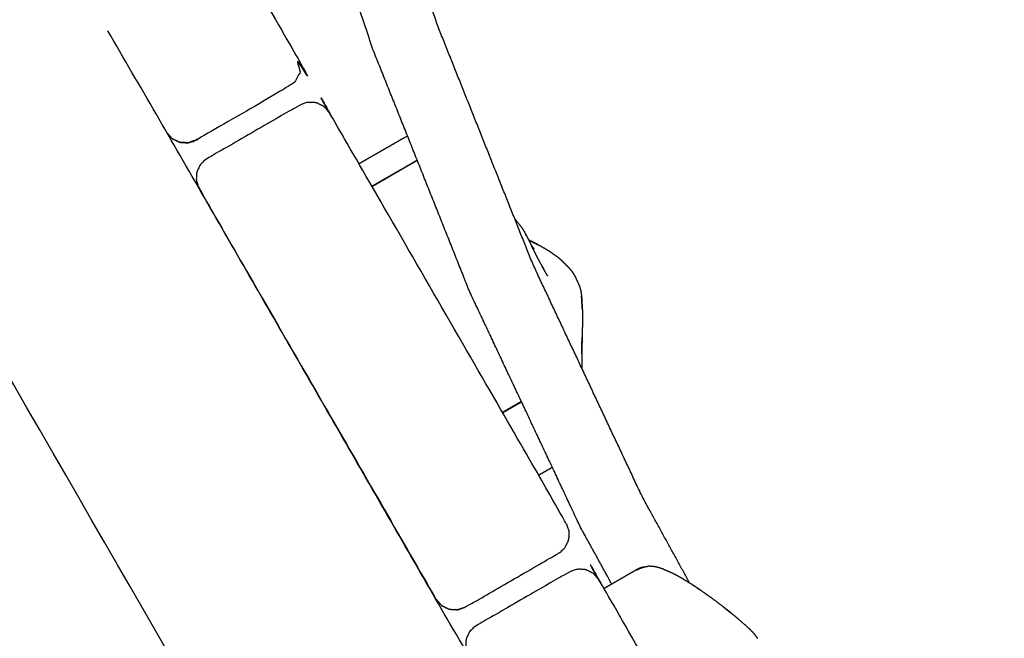
# Model space of a CAD drawing. Units: millimetres. Extents: x 1266 to 26188, y -14981 to 4156.
# Drawn here: x 9663 to 9892, y 254 to 398 of the extents above; entities that cross this region are included whole.
import ezdxf

# ---------------------------------------------------------------- set-up
doc = ezdxf.new("R2010")
doc.units = ezdxf.units.MM
doc.header["$PDSIZE"] = -1
doc.layers.add('размер', color=92, linetype='Continuous', lineweight=15)
doc.dimstyles.new('ISO-25', dxfattribs={"dimtxt": 2.5, "dimasz": 2.5, "dimexe": 1.25, "dimexo": 0.625, "dimtad": 1, "dimtxsty": 'Standard', "dimcen": 2.5, "dimadec": 0, "dimazin": 0, "dimtfac": 1, "dimtmove": 0, "dimatfit": 3, "dimfxl": 1, "dimarcsym": 0})

# ---------------------------------------------------------------- blocks, each defined once
blk = doc.blocks.new('*D18')
at = {"layer": 'Defpoints', "color": 0, "transparency": 16777216}
for p in [(9166.96, 1067.07), (9166.96, -222.93), (11279.93, -222.93)]:
    blk.add_point(p, dxfattribs=at)
at = {"layer": 'размер', "color": 0, "lineweight": -2, "transparency": 16777216}
for p, q in [((9167.96, 1067.07), (11280.93, 1067.07)), ((11279.93, 867.07), (11279.93, -22.93)), ((9167.96, -222.93), (11280.93, -222.93))]:
    blk.add_line(p, q, dxfattribs=at)
at = {"layer": 'размер', "color": 0, "transparency": 16777216}
for points in [[(11246.59, 867.07), (11313.26, 867.07), (11279.93, 1067.07)], [(11246.59, -22.93), (11313.26, -22.93), (11279.93, -222.93)]]:
    blk.add_solid(points, dxfattribs=at)
at = {"layer": 'размер', "color": 0, "transparency": 16777216, "insert": (11079.93, 422.07), "char_height": 300, "attachment_point": 5, "rotation": 90}
blk.add_mtext('1290', dxfattribs=at)
blk = doc.blocks.new('*D20')
at = {"layer": 'Defpoints', "color": 0, "transparency": 16777216}
for p in [(8127.33, 3257.07), (4223.54, -222.93), (10079.54, -222.93)]:
    blk.add_point(p, dxfattribs=at)
at = {"layer": 'размер', "color": 0, "lineweight": -2, "transparency": 16777216}
for p, q in [((8126.33, 3257.07), (4222.54, 3257.07)), ((4223.54, 3057.07), (4223.54, -22.93)), ((10078.54, -222.93), (4222.54, -222.93))]:
    blk.add_line(p, q, dxfattribs=at)
at = {"layer": 'размер', "color": 0, "transparency": 16777216}
for points in [[(4190.2, 3057.07), (4256.87, 3057.07), (4223.54, 3257.07)], [(4190.2, -22.93), (4256.87, -22.93), (4223.54, -222.93)]]:
    blk.add_solid(points, dxfattribs=at)
at = {"layer": 'размер', "color": 0, "transparency": 16777216, "insert": (4023.54, 1517.07), "char_height": 300, "attachment_point": 5, "rotation": 90}
blk.add_mtext('3400', dxfattribs=at)

msp = doc.modelspace()

# ---------------------------------------------------------------- linework, layer by layer
at = {"color": 7, "linetype": 'Continuous', "lineweight": 25}
for points, knots in [([(9818.68, 266.92), (9813.16, 276.96), (9807.64, 287.01), (9794.98, 313.9), (9782.32, 340.8), (9771.28, 368.43), (9760.24, 396.07), (9750.73, 424.42), (9741.22, 452.76), (9733.16, 481.78), (9725.11, 510.8), (9718.43, 540.45), (9711.75, 570.1), (9706.36, 600.34), (9700.98, 630.58), (9696.81, 661.38), (9692.64, 692.17), (9689.62, 723.48), (9686.59, 754.8), (9684.62, 786.58), (9682.65, 818.37), (9681.65, 850.58), (9680.66, 882.8), (9680.57, 915.42), (9680.48, 948.03), (9681.2, 980.99), (9681.93, 1013.96), (9683.39, 1047.24), (9684.85, 1080.52), (9686.98, 1114.07), (9689.1, 1147.62), (9691.8, 1181.4), (9694.5, 1215.19), (9697.69, 1249.16), (9700.89, 1283.13), (9704.5, 1317.26), (9708.11, 1351.39), (9711.88, 1384.08), (9715.65, 1416.78)], [56.616142, 56.616142, 56.616142, 57, 57, 58, 58, 59, 59, 60, 60, 61, 61, 62, 62, 63, 63, 64, 64, 65, 65, 66, 66, 67, 67, 68, 68, 69, 69, 70, 70, 71, 71, 72, 72, 73, 73, 74, 74, 74.954611, 74.954611, 74.954611]), ([(9818.68, 266.92), (9813.16, 276.96), (9807.64, 287.01), (9794.98, 313.9), (9782.32, 340.8), (9771.28, 368.43), (9760.24, 396.07), (9750.73, 424.42), (9741.22, 452.76), (9733.16, 481.78), (9725.11, 510.8), (9718.43, 540.45), (9711.75, 570.1), (9706.36, 600.34), (9700.98, 630.58), (9696.81, 661.38), (9692.64, 692.17), (9689.62, 723.48), (9686.59, 754.8), (9684.62, 786.58), (9682.65, 818.37), (9681.65, 850.58), (9680.66, 882.8), (9680.57, 915.42), (9680.48, 948.03), (9681.2, 980.99), (9681.93, 1013.96), (9683.39, 1047.24), (9684.85, 1080.52), (9686.98, 1114.07), (9689.1, 1147.62), (9691.8, 1181.4), (9694.5, 1215.19), (9697.69, 1249.16), (9700.89, 1283.13), (9704.5, 1317.26), (9708.11, 1351.39), (9711.88, 1384.08), (9715.65, 1416.78)], [56.616142, 56.616142, 56.616142, 57, 57, 58, 58, 59, 59, 60, 60, 61, 61, 62, 62, 63, 63, 64, 64, 65, 65, 66, 66, 67, 67, 68, 68, 69, 69, 70, 70, 71, 71, 72, 72, 73, 73, 74, 74, 74.954611, 74.954611, 74.954611]), ([(10040.48, -222.93), (10040.27, -222.93), (10040.05, -222.93), (10039.42, -222.93), (10038.79, -222.93), (10037.85, -222.93), (10036.92, -222.93), (10035.81, -222.93), (10034.7, -222.93), (10005.84, -222.93), (9976.97, -222.93), (9975.86, -222.93), (9974.75, -222.93), (9973.82, -222.93), (9972.89, -222.93), (9972.25, -222.93), (9971.62, -222.93), (9971.41, -222.93), (9971.2, -222.93), (9681.07, 279.58), (9390.94, 782.1)], [-4, -4, -4, -3, -3, -2, -2, -1, -1, 0, 0, 1, 1, 2, 2, 3, 3, 4, 4, 5, 5, 5.841033, 5.841033, 5.841033]), ([(9642.32, 466.69), (9642.01, 467.61), (9641.7, 468.52), (9641.76, 469.49), (9641.83, 470.46), (9642.26, 471.34), (9642.69, 472.21), (9643.43, 472.86), (9644.16, 473.5), (9654.98, 479.75), (9665.81, 486), (9666.73, 486.31), (9667.66, 486.63), (9668.63, 486.56), (9669.6, 486.5), (9670.48, 486.07), (9671.35, 485.64), (9672, 484.9), (9672.64, 484.17), (9700.14, 436.54), (9727.64, 388.91), (9727.95, 387.98), (9728.27, 387.06), (9728.2, 386.09), (9728.14, 385.11), (9727.71, 384.24), (9727.28, 383.36), (9726.54, 382.72), (9725.81, 382.08), (9714.98, 375.83), (9704.16, 369.58), (9703.23, 369.26), (9702.31, 368.95), (9701.34, 369.01), (9700.36, 369.08), (9699.49, 369.51), (9698.61, 369.94), (9697.97, 370.67), (9697.33, 371.41)], [12.012588, 12.012588, 12.012588, 13, 13, 14, 14, 15, 15, 16, 16, 17, 17, 18, 18, 19, 19, 20, 20, 21, 21, 22, 22, 23, 23, 24, 24, 25, 25, 26, 26, 27, 27, 28, 28, 29, 29, 30, 30, 31, 31, 31]), ([(9800.61, 266.64), (9797, 273.22), (9793.38, 279.79), (9780.52, 307.12), (9767.65, 334.45), (9756.44, 362.52), (9745.22, 390.58), (9735.58, 419.34), (9725.93, 448.1), (9725.33, 450.27), (9724.72, 452.45)], [57.751726, 57.751726, 57.751726, 58, 58, 59, 59, 60, 60, 61, 61, 61.073959, 61.073959, 61.073959]), ([(9800.61, 266.64), (9797, 273.22), (9793.38, 279.79), (9780.52, 307.12), (9767.65, 334.45), (9756.44, 362.52), (9745.22, 390.58), (9735.58, 419.34), (9725.93, 448.1), (9725.33, 450.27), (9724.72, 452.45)], [57.751726, 57.751726, 57.751726, 58, 58, 59, 59, 60, 60, 61, 61, 61.073959, 61.073959, 61.073959]), ([(9759.83, 263.15), (9732.33, 310.79), (9704.83, 358.42), (9704.51, 359.34), (9704.2, 360.26), (9704.26, 361.24), (9704.33, 362.21), (9704.76, 363.09), (9705.19, 363.96), (9705.93, 364.6), (9706.66, 365.25), (9717.48, 371.5), (9728.31, 377.75), (9729.23, 378.06), (9730.16, 378.37), (9731.13, 378.31), (9732.1, 378.25), (9732.98, 377.82), (9733.85, 377.38), (9734.5, 376.65), (9735.14, 375.92), (9762.64, 328.29), (9790.14, 280.65), (9790.45, 279.73), (9790.77, 278.81), (9790.7, 277.83), (9790.64, 276.86), (9790.21, 275.98), (9789.78, 275.11), (9789.04, 274.47), (9788.31, 273.82), (9777.48, 267.57), (9766.66, 261.32), (9765.73, 261.01), (9764.81, 260.7), (9763.84, 260.76), (9762.86, 260.82), (9761.99, 261.26), (9761.11, 261.69), (9760.47, 262.42), (9759.83, 263.15)], [11, 11, 11, 12, 12, 13, 13, 14, 14, 15, 15, 16, 16, 17, 17, 18, 18, 19, 19, 20, 20, 21, 21, 22, 22, 23, 23, 24, 24, 25, 25, 26, 26, 27, 27, 28, 28, 29, 29, 30, 30, 31, 31, 31]), ([(9759.83, 263.15), (9732.33, 310.79), (9704.83, 358.42), (9704.51, 359.34), (9704.2, 360.26), (9704.26, 361.24), (9704.33, 362.21), (9704.76, 363.09), (9705.19, 363.96), (9705.93, 364.6), (9706.66, 365.25), (9717.48, 371.5), (9728.31, 377.75), (9729.23, 378.06), (9730.16, 378.37), (9731.13, 378.31), (9732.1, 378.25), (9732.98, 377.82), (9733.85, 377.38), (9734.5, 376.65), (9735.14, 375.92), (9762.64, 328.29), (9790.14, 280.65), (9790.45, 279.73), (9790.77, 278.81), (9790.7, 277.83), (9790.64, 276.86), (9790.21, 275.98), (9789.78, 275.11), (9789.04, 274.47), (9788.31, 273.82), (9777.48, 267.57), (9766.66, 261.32), (9765.73, 261.01), (9764.81, 260.7), (9763.84, 260.76), (9762.86, 260.82), (9761.99, 261.26), (9761.11, 261.69), (9760.47, 262.42), (9759.83, 263.15)], [11, 11, 11, 12, 12, 13, 13, 14, 14, 15, 15, 16, 16, 17, 17, 18, 18, 19, 19, 20, 20, 21, 21, 22, 22, 23, 23, 24, 24, 25, 25, 26, 26, 27, 27, 28, 28, 29, 29, 30, 30, 31, 31, 31]), ([(9697.33, 371.41), (9697.97, 370.67), (9698.61, 369.94), (9699.49, 369.51), (9700.36, 369.08), (9701.34, 369.01), (9702.31, 368.95), (9703.23, 369.26), (9704.16, 369.58)], [32, 32, 32, 33, 33, 34, 34, 35, 35, 36, 36, 36]), ([(9753.24, 370.52), (9752.54, 370.15), (9751.84, 369.77), (9751.15, 369.37), (9750.46, 368.97), (9749.83, 368.61), (9749.21, 368.25), (9748.66, 367.94), (9748.11, 367.62), (9747.63, 367.34), (9747.14, 367.06), (9746.71, 366.81), (9746.29, 366.56), (9745.92, 366.35), (9745.54, 366.14), (9745.22, 365.95), (9744.9, 365.77), (9744.63, 365.61), (9744.35, 365.45), (9744.12, 365.31), (9743.88, 365.18), (9743.69, 365.06), (9743.49, 364.95), (9743.32, 364.85), (9743.15, 364.76), (9743.01, 364.68), (9742.87, 364.59), (9742.76, 364.53), (9742.64, 364.46), (9742.54, 364.4), (9742.44, 364.35), (9742.36, 364.3), (9742.27, 364.25), (9742.19, 364.2), (9742.12, 364.16), (9742.05, 364.12), (9741.97, 364.07)], [2.072443, 2.072443, 2.072443, 3, 3, 4, 4, 5, 5, 6, 6, 7, 7, 8, 8, 9, 9, 10, 10, 11, 11, 12, 12, 13, 13, 14, 14, 15, 15, 16, 16, 17, 17, 18, 18, 19, 19, 20, 20, 20]), ([(9753.24, 370.52), (9752.54, 370.15), (9751.84, 369.77), (9751.15, 369.37), (9750.46, 368.97), (9749.83, 368.61), (9749.21, 368.25), (9748.66, 367.94), (9748.11, 367.62), (9747.63, 367.34), (9747.14, 367.06), (9746.71, 366.81), (9746.29, 366.56), (9745.92, 366.35), (9745.54, 366.14), (9745.22, 365.95), (9744.9, 365.77), (9744.63, 365.61), (9744.35, 365.45), (9744.12, 365.31), (9743.88, 365.18), (9743.69, 365.06), (9743.49, 364.95), (9743.32, 364.85), (9743.15, 364.76), (9743.01, 364.68), (9742.87, 364.59), (9742.76, 364.53), (9742.64, 364.46), (9742.54, 364.4), (9742.44, 364.35), (9742.36, 364.3), (9742.27, 364.25), (9742.19, 364.2), (9742.12, 364.16), (9742.05, 364.12), (9741.97, 364.07)], [2.072443, 2.072443, 2.072443, 3, 3, 4, 4, 5, 5, 6, 6, 7, 7, 8, 8, 9, 9, 10, 10, 11, 11, 12, 12, 13, 13, 14, 14, 15, 15, 16, 16, 17, 17, 18, 18, 19, 19, 20, 20, 20]), ([(9755.48, 364.91), (9755.31, 364.82), (9755.13, 364.72), (9754.4, 364.29), (9753.66, 363.87), (9753.01, 363.49), (9752.36, 363.11), (9751.78, 362.78), (9751.21, 362.45), (9750.7, 362.16), (9750.2, 361.87), (9749.76, 361.62), (9749.32, 361.36), (9748.94, 361.14), (9748.57, 360.93), (9748.24, 360.74), (9747.92, 360.55), (9747.64, 360.39), (9747.36, 360.23), (9747.13, 360.1), (9746.9, 359.96), (9746.7, 359.85), (9746.5, 359.73), (9746.33, 359.64), (9746.17, 359.54), (9746.03, 359.46), (9745.89, 359.38), (9745.77, 359.31), (9745.65, 359.24), (9745.55, 359.19), (9745.45, 359.13), (9745.37, 359.08), (9745.28, 359.03), (9745.21, 358.99), (9745.13, 358.94), (9745.06, 358.9), (9744.99, 358.86)], [16.780934, 16.780934, 16.780934, 17, 17, 18, 18, 19, 19, 20, 20, 21, 21, 22, 22, 23, 23, 24, 24, 25, 25, 26, 26, 27, 27, 28, 28, 29, 29, 30, 30, 31, 31, 32, 32, 33, 33, 34, 34, 34]), ([(9744.99, 358.84), (9745.07, 358.88), (9745.14, 358.93), (9745.22, 358.97), (9745.29, 359.01), (9745.38, 359.06), (9745.46, 359.11), (9745.56, 359.17), (9745.66, 359.23), (9745.78, 359.29), (9745.9, 359.36), (9746.04, 359.44), (9746.18, 359.52), (9746.34, 359.62), (9746.51, 359.72), (9746.71, 359.83), (9746.91, 359.95), (9747.14, 360.08), (9747.37, 360.22), (9747.65, 360.38), (9747.93, 360.53), (9748.25, 360.72), (9748.57, 360.91), (9748.95, 361.13), (9749.33, 361.34), (9749.77, 361.6), (9750.2, 361.85), (9750.71, 362.14), (9751.21, 362.43), (9751.78, 362.76), (9752.35, 363.09), (9753, 363.47), (9753.65, 363.84), (9754.39, 364.26), (9755.12, 364.69), (9755.3, 364.79), (9755.49, 364.89)], [36, 36, 36, 37, 37, 38, 38, 39, 39, 40, 40, 41, 41, 42, 42, 43, 43, 44, 44, 45, 45, 46, 46, 47, 47, 48, 48, 49, 49, 50, 50, 51, 51, 52, 52, 53, 53, 53.23609, 53.23609, 53.23609]), ([(9778.13, 351.3), (9778.2, 351.22), (9778.27, 351.13), (9778.71, 350.59), (9779.14, 350.05), (9779.49, 349.59), (9779.83, 349.13), (9780.08, 348.76), (9780.32, 348.39), (9780.33, 348.36), (9780.34, 348.33), (9780.37, 348.27), (9780.4, 348.21), (9780.44, 348.11), (9780.49, 348.01), (9780.66, 347.71), (9780.82, 347.41), (9780.78, 347.5), (9780.73, 347.6), (9780.7, 347.66), (9780.67, 347.73), (9780.65, 347.76), (9780.63, 347.79), (9780.64, 347.77), (9780.65, 347.74)], [-1.143921, -1.143921, -1.143921, -1, -1, 0, 0, 1, 1, 2, 2, 3, 3, 4, 4, 5, 5, 6, 6, 7, 7, 8, 8, 9, 9, 9.118758, 9.118758, 9.118758]), ([(9778.13, 351.3), (9778.2, 351.22), (9778.27, 351.13), (9778.71, 350.59), (9779.14, 350.05), (9779.49, 349.59), (9779.83, 349.13), (9780.08, 348.76), (9780.32, 348.39), (9780.33, 348.36), (9780.34, 348.33), (9780.37, 348.27), (9780.4, 348.21), (9780.44, 348.11), (9780.49, 348.01), (9780.66, 347.71), (9780.82, 347.41), (9780.78, 347.5), (9780.73, 347.6), (9780.7, 347.66), (9780.67, 347.73), (9780.65, 347.76), (9780.63, 347.79), (9780.64, 347.77), (9780.65, 347.74)], [-1.143921, -1.143921, -1.143921, -1, -1, 0, 0, 1, 1, 2, 2, 3, 3, 4, 4, 5, 5, 6, 6, 7, 7, 8, 8, 9, 9, 9.118758, 9.118758, 9.118758]), ([(9779.86, 349.08), (9779.86, 349.09), (9779.85, 349.1), (9779.84, 349.12), (9779.83, 349.13)], [105.7810605, 105.7810605, 105.7810605, 106, 106, 106.0312051, 106.0312051, 106.0312051]), ([(9779.86, 349.08), (9779.86, 349.09), (9779.85, 349.1), (9779.84, 349.12), (9779.83, 349.13)], [105.7810605, 105.7810605, 105.7810605, 106, 106, 106.0312051, 106.0312051, 106.0312051]), ([(9780.65, 347.76), (9780.65, 347.77), (9780.64, 347.77), (9780.67, 347.73), (9780.69, 347.69), (9780.72, 347.62), (9780.75, 347.55), (9780.75, 347.56), (9780.75, 347.56)], [98.974739, 98.974739, 98.974739, 99, 99, 100, 100, 101, 101, 101.007585, 101.007585, 101.007585]), ([(9780.65, 347.76), (9780.65, 347.77), (9780.64, 347.77), (9780.67, 347.73), (9780.69, 347.69), (9780.72, 347.62), (9780.75, 347.55), (9780.75, 347.56), (9780.75, 347.56)], [98.974739, 98.974739, 98.974739, 99, 99, 100, 100, 101, 101, 101.007585, 101.007585, 101.007585]), ([(9780.82, 347.41), (9780.88, 347.29), (9780.95, 347.16), (9781.02, 347.02), (9781.1, 346.87), (9781.18, 346.7), (9781.27, 346.53), (9781.36, 346.33), (9781.46, 346.14), (9781.56, 345.93), (9781.67, 345.72)], [-1, -1, -1, 0, 0, 1, 1, 2, 2, 3, 3, 4, 4, 4]), ([(9780.82, 347.41), (9780.88, 347.29), (9780.95, 347.16), (9781.02, 347.02), (9781.1, 346.87), (9781.18, 346.7), (9781.27, 346.53), (9781.36, 346.33), (9781.46, 346.14), (9781.56, 345.93), (9781.67, 345.72)], [-1, -1, -1, 0, 0, 1, 1, 2, 2, 3, 3, 4, 4, 4]), ([(9783.46, 345.38), (9782.5, 345.86), (9781.54, 346.35), (9781.41, 346.41), (9781.29, 346.48)], [-1, -1, -1, 0, 0, 0.119737, 0.119737, 0.119737]), ([(9783.46, 345.38), (9782.5, 345.86), (9781.54, 346.35), (9781.41, 346.41), (9781.29, 346.48)], [-1, -1, -1, 0, 0, 0.119737, 0.119737, 0.119737]), ([(9781.32, 346.42), (9781.37, 346.39), (9781.43, 346.36), (9782.32, 345.91), (9783.2, 345.46), (9783.33, 345.42), (9783.46, 345.38)], [2.939559, 2.939559, 2.939559, 3, 3, 4, 4, 5, 5, 5]), ([(9781.67, 345.72), (9781.78, 345.5), (9781.89, 345.27), (9782.01, 345.03), (9782.13, 344.79), (9782.2, 344.66), (9782.28, 344.52), (9782.17, 344.74), (9782.05, 344.95), (9782.05, 344.95), (9782.05, 344.96)], [-1, -1, -1, 0, 0, 1, 1, 2, 2, 3, 3, 3.015813, 3.015813, 3.015813]), ([(9781.81, 345.44), (9781.86, 345.35), (9781.91, 345.27), (9782.03, 345.08), (9782.15, 344.89)], [7.560021, 7.560021, 7.560021, 8, 8, 9, 9, 9]), ([(9783.46, 345.38), (9784.35, 344.89), (9785.23, 344.39), (9785.5, 344.23), (9785.78, 344.07)], [1, 1, 1, 2, 2, 3, 3, 3]), ([(9783.46, 345.38), (9784.35, 344.89), (9785.23, 344.39), (9785.5, 344.23), (9785.78, 344.07)], [1, 1, 1, 2, 2, 3, 3, 3]), ([(9782.23, 344.78), (9782.4, 344.58), (9782.58, 344.38), (9782.44, 344.54), (9782.3, 344.71), (9782.27, 344.73), (9782.25, 344.76)], [2.008198, 2.008198, 2.008198, 3, 3, 4, 4, 4.127007, 4.127007, 4.127007]), ([(9784.2, 340.82), (9784.09, 341.04), (9783.97, 341.27), (9783.85, 341.5), (9783.73, 341.73), (9783.61, 341.96), (9783.49, 342.19), (9783.36, 342.43), (9783.24, 342.67), (9783.12, 342.9), (9783, 343.14), (9782.87, 343.37), (9782.75, 343.61), (9782.63, 343.84), (9782.51, 344.07), (9782.4, 344.29), (9782.28, 344.52)], [0, 0, 0, 1, 1, 2, 2, 3, 3, 4, 4, 5, 5, 6, 6, 7, 7, 8, 8, 8]), ([(9785.78, 344.07), (9786.58, 343.52), (9787.38, 342.96), (9787.73, 342.72), (9788.07, 342.48)], [-1, -1, -1, 0, 0, 1, 1, 1]), ([(9785.78, 344.07), (9786.58, 343.52), (9787.38, 342.96), (9787.73, 342.72), (9788.07, 342.48)], [-1, -1, -1, 0, 0, 1, 1, 1]), ([(9784.2, 340.82), (9784.2, 340.82), (9784.2, 340.82), (9784.32, 340.61), (9784.43, 340.39), (9784.54, 340.19), (9784.65, 339.98), (9784.75, 339.79), (9784.85, 339.59), (9784.8, 339.7), (9784.75, 339.81)], [3.999574, 3.999574, 3.999574, 4, 4, 5, 5, 6, 6, 7, 7, 8, 8, 8]), ([(9784.75, 339.81), (9784.66, 339.98), (9784.56, 340.16), (9784.47, 340.31), (9784.39, 340.47)], [0, 0, 0, 1, 1, 1.844188, 1.844188, 1.844188]), ([(9790.78, 339.87), (9790.16, 340.49), (9789.54, 341.12), (9789.17, 341.49), (9788.8, 341.86), (9789.44, 341.22), (9790.08, 340.57), (9790.43, 340.22), (9790.78, 339.87)], [0, 0, 0, 1, 1, 2, 2, 3, 3, 4, 4, 4]), ([(9790.78, 339.87), (9790.16, 340.49), (9789.54, 341.12), (9789.17, 341.49), (9788.8, 341.86), (9789.44, 341.22), (9790.08, 340.57), (9790.43, 340.22), (9790.78, 339.87)], [0, 0, 0, 1, 1, 2, 2, 3, 3, 4, 4, 4]), ([(9785.78, 338.05), (9785.76, 338.07), (9785.75, 338.09), (9785.72, 338.13), (9785.69, 338.17), (9785.65, 338.24), (9785.61, 338.3), (9785.56, 338.38), (9785.51, 338.47), (9785.45, 338.57), (9785.39, 338.67), (9785.33, 338.79), (9785.26, 338.91), (9785.18, 339.04), (9785.1, 339.18), (9785.02, 339.33), (9784.94, 339.48), (9784.85, 339.64), (9784.75, 339.81)], [0, 0, 0, 1, 1, 2, 2, 3, 3, 4, 4, 5, 5, 6, 6, 7, 7, 8, 8, 9, 9, 9]), ([(9790.78, 339.87), (9791.1, 339.46), (9791.43, 339.05), (9791.72, 338.59), (9792.01, 338.14)], [0, 0, 0, 1, 1, 2, 2, 2]), ([(9790.78, 339.87), (9791.1, 339.46), (9791.43, 339.05), (9791.72, 338.59), (9792.01, 338.14)], [0, 0, 0, 1, 1, 2, 2, 2]), ([(9792.01, 338.14), (9792.36, 337.4), (9792.71, 336.66), (9792.92, 336.17), (9793.14, 335.68)], [0, 0, 0, 1, 1, 2, 2, 2]), ([(9792.01, 338.14), (9792.36, 337.4), (9792.71, 336.66), (9792.92, 336.17), (9793.14, 335.68)], [0, 0, 0, 1, 1, 2, 2, 2]), ([(9785.78, 338.05), (9785.79, 338.05), (9785.8, 338.05), (9785.78, 338.06), (9785.76, 338.08)], [1.02616, 1.02616, 1.02616, 2, 2, 2.185559, 2.185559, 2.185559]), ([(9793.14, 335.68), (9793.29, 335.13), (9793.45, 334.59), (9793.53, 333.98), (9793.62, 333.38)], [-1, -1, -1, 0, 0, 1, 1, 1]), ([(9793.14, 335.68), (9793.29, 335.13), (9793.45, 334.59), (9793.53, 333.98), (9793.62, 333.38)], [-1, -1, -1, 0, 0, 1, 1, 1]), ([(9793.79, 330.3), (9793.74, 331.18), (9793.68, 332.07), (9793.65, 332.72), (9793.62, 333.38), (9793.66, 332.5), (9793.71, 331.63), (9793.75, 330.96), (9793.79, 330.3)], [0, 0, 0, 1, 1, 2, 2, 3, 3, 4, 4, 4]), ([(9793.79, 330.3), (9793.74, 331.18), (9793.68, 332.07), (9793.65, 332.72), (9793.62, 333.38), (9793.66, 332.5), (9793.71, 331.63), (9793.75, 330.96), (9793.79, 330.3)], [0, 0, 0, 1, 1, 2, 2, 3, 3, 4, 4, 4]), ([(9793.79, 330.3), (9793.81, 329.58), (9793.82, 328.85), (9793.81, 328.07), (9793.81, 327.29), (9793.79, 326.46), (9793.78, 325.63), (9793.76, 324.75), (9793.74, 323.87)], [0, 0, 0, 1, 1, 2, 2, 3, 3, 4, 4, 4]), ([(9793.79, 330.3), (9793.81, 329.58), (9793.82, 328.85), (9793.81, 328.07), (9793.81, 327.29), (9793.79, 326.46), (9793.78, 325.63), (9793.76, 324.75), (9793.74, 323.87)], [0, 0, 0, 1, 1, 2, 2, 3, 3, 4, 4, 4]), ([(9793.74, 323.87), (9793.71, 322.86), (9793.68, 321.84), (9793.68, 320.93), (9793.69, 320.01), (9793.69, 321.03), (9793.69, 322.05), (9793.72, 322.96), (9793.74, 323.87)], [0, 0, 0, 1, 1, 2, 2, 3, 3, 4, 4, 4]), ([(9793.69, 320.01), (9793.69, 319.07), (9793.68, 318.13), (9793.68, 317.41), (9793.67, 316.69)], [0, 0, 0, 1, 1, 1.756473, 1.756473, 1.756473]), ([(9793.69, 320.01), (9793.69, 319.07), (9793.68, 318.13), (9793.68, 317.41), (9793.67, 316.69)], [0, 0, 0, 1, 1, 1.756473, 1.756473, 1.756473]), ([(9779.65, 308.97), (9779.51, 308.89), (9779.37, 308.81), (9779.06, 308.63), (9778.75, 308.45), (9778.46, 308.28), (9778.17, 308.11), (9777.9, 307.96), (9777.63, 307.8), (9777.4, 307.67), (9777.17, 307.53), (9776.97, 307.42), (9776.77, 307.3), (9776.6, 307.21), (9776.44, 307.11), (9776.3, 307.03), (9776.16, 306.95), (9776.04, 306.88), (9775.92, 306.81), (9775.82, 306.76), (9775.72, 306.7), (9775.64, 306.65), (9775.55, 306.6), (9775.48, 306.56), (9775.4, 306.51), (9775.33, 306.47), (9775.26, 306.43)], [3.576418, 3.576418, 3.576418, 4, 4, 5, 5, 6, 6, 7, 7, 8, 8, 9, 9, 10, 10, 11, 11, 12, 12, 13, 13, 14, 14, 15, 15, 16, 16, 16]), ([(9775.28, 306.39), (9775.35, 306.43), (9775.42, 306.47), (9775.5, 306.51), (9775.58, 306.56), (9775.66, 306.61), (9775.75, 306.66), (9775.85, 306.71), (9775.95, 306.77), (9776.06, 306.84), (9776.18, 306.91), (9776.32, 306.99), (9776.46, 307.07), (9776.63, 307.16), (9776.79, 307.26), (9776.99, 307.37), (9777.19, 307.49), (9777.43, 307.62), (9777.66, 307.76), (9777.93, 307.91), (9778.19, 308.07), (9778.48, 308.23), (9778.77, 308.4), (9779.09, 308.58), (9779.4, 308.76), (9779.54, 308.84), (9779.67, 308.92)], [17.00309, 17.00309, 17.00309, 18, 18, 19, 19, 20, 20, 21, 21, 22, 22, 23, 23, 24, 24, 25, 25, 26, 26, 27, 27, 28, 28, 29, 29, 29.411149, 29.411149, 29.411149]), ([(9786.84, 293.7), (9786.7, 293.62), (9786.57, 293.54), (9786.31, 293.39), (9786.04, 293.24), (9785.81, 293.1), (9785.57, 292.97), (9785.38, 292.85), (9785.18, 292.74), (9785.01, 292.64), (9784.84, 292.55), (9784.7, 292.47), (9784.57, 292.39), (9784.45, 292.32), (9784.33, 292.25), (9784.23, 292.19), (9784.13, 292.14), (9784.05, 292.09), (9783.96, 292.04), (9783.88, 291.99), (9783.81, 291.95), (9783.74, 291.91), (9783.66, 291.87)], [9.537767, 9.537767, 9.537767, 10, 10, 11, 11, 12, 12, 13, 13, 14, 14, 15, 15, 16, 16, 17, 17, 18, 18, 19, 19, 20, 20, 20]), ([(9786.84, 293.7), (9786.7, 293.62), (9786.57, 293.54), (9786.31, 293.39), (9786.04, 293.24), (9785.81, 293.1), (9785.57, 292.97), (9785.38, 292.85), (9785.18, 292.74), (9785.01, 292.64), (9784.84, 292.55), (9784.7, 292.47), (9784.57, 292.39), (9784.45, 292.32), (9784.33, 292.25), (9784.23, 292.19), (9784.13, 292.14), (9784.05, 292.09), (9783.96, 292.04), (9783.88, 291.99), (9783.81, 291.95), (9783.74, 291.91), (9783.66, 291.87)], [9.537767, 9.537767, 9.537767, 10, 10, 11, 11, 12, 12, 13, 13, 14, 14, 15, 15, 16, 16, 17, 17, 18, 18, 19, 19, 20, 20, 20]), ([(9822.33, 154.9), (9794.83, 202.53), (9767.33, 250.16), (9767.01, 251.09), (9766.7, 252.01), (9766.76, 252.98), (9766.83, 253.96), (9767.26, 254.83), (9767.69, 255.71), (9768.43, 256.35), (9769.16, 256.99), (9779.98, 263.24), (9790.81, 269.49), (9791.73, 269.81), (9792.66, 270.12), (9793.63, 270.06), (9794.6, 269.99), (9795.48, 269.56), (9796.35, 269.13), (9797, 268.4), (9797.64, 267.66), (9825.14, 220.03), (9852.64, 172.4), (9852.95, 171.48), (9853.27, 170.55), (9853.2, 169.58), (9853.14, 168.61), (9852.71, 167.73), (9852.28, 166.86), (9851.54, 166.21), (9850.81, 165.57), (9839.98, 159.32), (9829.16, 153.07), (9828.23, 152.76), (9827.31, 152.44), (9826.34, 152.51), (9825.36, 152.57), (9824.49, 153), (9823.61, 153.43), (9822.97, 154.17), (9822.33, 154.9)], [11, 11, 11, 12, 12, 13, 13, 14, 14, 15, 15, 16, 16, 17, 17, 18, 18, 19, 19, 20, 20, 21, 21, 22, 22, 23, 23, 24, 24, 25, 25, 26, 26, 27, 27, 28, 28, 29, 29, 30, 30, 31, 31, 31]), ([(9822.33, 154.9), (9794.83, 202.53), (9767.33, 250.16), (9767.01, 251.09), (9766.7, 252.01), (9766.76, 252.98), (9766.83, 253.96), (9767.26, 254.83), (9767.69, 255.71), (9768.43, 256.35), (9769.16, 256.99), (9779.98, 263.24), (9790.81, 269.49), (9791.73, 269.81), (9792.66, 270.12), (9793.63, 270.06), (9794.6, 269.99), (9795.48, 269.56), (9796.35, 269.13), (9797, 268.4), (9797.64, 267.66), (9825.14, 220.03), (9852.64, 172.4), (9852.95, 171.48), (9853.27, 170.55), (9853.2, 169.58), (9853.14, 168.61), (9852.71, 167.73), (9852.28, 166.86), (9851.54, 166.21), (9850.81, 165.57), (9839.98, 159.32), (9829.16, 153.07), (9828.23, 152.76), (9827.31, 152.44), (9826.34, 152.51), (9825.36, 152.57), (9824.49, 153), (9823.61, 153.43), (9822.97, 154.17), (9822.33, 154.9)], [11, 11, 11, 12, 12, 13, 13, 14, 14, 15, 15, 16, 16, 17, 17, 18, 18, 19, 19, 20, 20, 21, 21, 22, 22, 23, 23, 24, 24, 25, 25, 26, 26, 27, 27, 28, 28, 29, 29, 30, 30, 31, 31, 31]), ([(9806.35, 269.95), (9806.01, 269.76), (9805.67, 269.56), (9805.32, 269.36), (9804.97, 269.16), (9804.63, 268.96), (9804.28, 268.76), (9803.94, 268.56), (9803.6, 268.36), (9803.27, 268.17), (9802.94, 267.98), (9802.63, 267.8), (9802.32, 267.62), (9802.03, 267.46), (9801.73, 267.29), (9801.47, 267.13), (9801.2, 266.98), (9800.97, 266.85), (9800.73, 266.71), (9800.54, 266.6), (9800.34, 266.48), (9800.17, 266.38), (9800, 266.29), (9799.86, 266.21), (9799.73, 266.13), (9799.61, 266.06), (9799.49, 265.99), (9799.39, 265.93), (9799.29, 265.88), (9799.21, 265.83), (9799.12, 265.78), (9799.04, 265.73), (9798.97, 265.69), (9798.9, 265.65), (9798.82, 265.61)], [-1, -1, -1, 0, 0, 1, 1, 2, 2, 3, 3, 4, 4, 5, 5, 6, 6, 7, 7, 8, 8, 9, 9, 10, 10, 11, 11, 12, 12, 13, 13, 14, 14, 15, 15, 16, 16, 16]), ([(9807.95, 270.58), (9807.9, 270.58), (9807.86, 270.57), (9807.46, 270.44), (9807.07, 270.3), (9806.71, 270.13), (9806.35, 269.95), (9806.41, 269.96), (9806.47, 269.96), (9806.84, 270.15), (9807.21, 270.33), (9807.62, 270.47), (9808.03, 270.61), (9808.49, 270.69), (9808.96, 270.77)], [0.900081, 0.900081, 0.900081, 1, 1, 2, 2, 3, 3, 4, 4, 5, 5, 6, 6, 7, 7, 7]), ([(9812.73, 270.06), (9812, 270.3), (9811.27, 270.54), (9810.65, 270.65), (9810.02, 270.76), (9809.49, 270.76), (9808.96, 270.77)], [0, 0, 0, 1, 1, 2, 2, 3, 3, 3]), ([(9812.73, 270.06), (9812.98, 269.95), (9813.23, 269.84), (9814.08, 269.47), (9814.94, 269.09)], [2, 2, 2, 3, 3, 4, 4, 4]), ([(9814.94, 269.09), (9815.93, 268.55), (9816.92, 268.01), (9818, 267.34), (9819.09, 266.67)], [0, 0, 0, 1, 1, 2, 2, 2]), ([(9819.09, 266.67), (9819.4, 266.45), (9819.72, 266.23), (9820.82, 265.49), (9821.92, 264.76), (9823.03, 263.96), (9824.14, 263.17), (9825.22, 262.35), (9826.29, 261.54)], [0, 0, 0, 1, 1, 2, 2, 3, 3, 4, 4, 4]), ([(9821.47, 265.06), (9821.41, 265.1), (9821.36, 265.14), (9820.22, 265.9), (9819.09, 266.67)], [6.95189, 6.95189, 6.95189, 7, 7, 8, 8, 8]), ([(9821.47, 265.06), (9821.41, 265.1), (9821.36, 265.14), (9820.22, 265.9), (9819.09, 266.67)], [6.95189, 6.95189, 6.95189, 7, 7, 8, 8, 8]), ([(9759.83, 263.15), (9760.47, 262.42), (9761.11, 261.69), (9761.99, 261.26), (9762.86, 260.82), (9763.84, 260.76), (9764.81, 260.7), (9765.73, 261.01), (9766.66, 261.32)], [32, 32, 32, 33, 33, 34, 34, 35, 35, 36, 36, 36]), ([(9759.83, 263.15), (9760.47, 262.42), (9761.11, 261.69), (9761.99, 261.26), (9762.86, 260.82), (9763.84, 260.76), (9764.81, 260.7), (9765.73, 261.01), (9766.66, 261.32)], [32, 32, 32, 33, 33, 34, 34, 35, 35, 36, 36, 36]), ([(9829.83, 258.66), (9829.96, 258.57), (9830.09, 258.47), (9829.19, 259.21), (9828.3, 259.95), (9827.3, 260.75), (9826.29, 261.54), (9826.55, 261.32), (9826.81, 261.11), (9827.76, 260.35), (9828.72, 259.59), (9829.56, 258.89), (9830.41, 258.18), (9831.12, 257.56), (9831.82, 256.94), (9832.34, 256.45), (9832.86, 255.95), (9833.23, 255.56), (9833.59, 255.18), (9833.67, 255.07), (9833.76, 254.97), (9833.85, 254.84), (9833.95, 254.71), (9834.06, 254.56), (9834.17, 254.41), (9834.29, 254.25), (9834.41, 254.08)], [1, 1, 1, 2, 2, 3, 3, 4, 4, 5, 5, 6, 6, 7, 7, 8, 8, 9, 9, 10, 10, 11, 11, 12, 12, 13, 13, 13.999177, 13.999177, 13.999177]), ([(9829.83, 258.66), (9829.96, 258.57), (9830.09, 258.47), (9829.19, 259.21), (9828.3, 259.95), (9827.3, 260.75), (9826.29, 261.54), (9826.55, 261.32), (9826.81, 261.11), (9827.76, 260.35), (9828.72, 259.59), (9829.56, 258.89), (9830.41, 258.18), (9831.12, 257.56), (9831.82, 256.94), (9832.34, 256.45), (9832.86, 255.95), (9833.23, 255.56), (9833.59, 255.18), (9833.67, 255.07), (9833.76, 254.97), (9833.85, 254.84), (9833.95, 254.71), (9834.06, 254.56), (9834.17, 254.41), (9834.29, 254.25), (9834.41, 254.08)], [1, 1, 1, 2, 2, 3, 3, 4, 4, 5, 5, 6, 6, 7, 7, 8, 8, 9, 9, 10, 10, 11, 11, 12, 12, 13, 13, 13.999177, 13.999177, 13.999177])]:
    msp.add_open_spline(points, degree=2, knots=knots, dxfattribs=at)
for points in [[(10040.47, -222.93), (9862.1, 86.01), (9683.73, 394.95)], [(9780.75, 347.55), (9780.77, 347.5), (9780.8, 347.46)], [(9780.75, 347.55), (9780.77, 347.5), (9780.8, 347.46)], [(9782.06, 344.93), (9782.06, 344.93), (9782.06, 344.93)], [(9782.15, 344.89), (9782.29, 344.69), (9782.43, 344.5)], [(9782.23, 344.78), (9782.23, 344.78), (9782.23, 344.78)], [(9788.07, 342.48), (9788.44, 342.17), (9788.8, 341.86)], [(9788.07, 342.48), (9788.44, 342.17), (9788.8, 341.86)]]:
    msp.add_open_spline(points, degree=2, dxfattribs=at)

# ---------------------------------------------------------------- dimensions: what is measured, and where the dimension line sits
at = {"layer": 'размер'}
dim = msp.add_linear_dim(base=(4223.54, -222.93), p1=(8127.33, 3257.07), p2=(10079.54, -222.93), angle=90, text='3400', dimstyle='ISO-25', override={"dimtxt": 300, "dimasz": 200, "dimexe": 1, "dimexo": 1, "dimgap": 50, "dimdec": 0, "dimzin": 0, "dimadec": 2, "dimtzin": 0}, dxfattribs=at)
dim.commit()
dim.dimension.update_dxf_attribs({"geometry": '*D20', "text_midpoint": (4023.54, 1517.07)})
dim = msp.add_linear_dim(base=(11279.93, -222.93), p1=(9166.96, 1067.07), p2=(9166.96, -222.93), angle=90, dimstyle='ISO-25', override={"dimtxt": 300, "dimasz": 200, "dimexe": 1, "dimexo": 1, "dimgap": 50, "dimdec": 0, "dimzin": 0, "dimadec": 2, "dimtzin": 0}, dxfattribs=at)
dim.commit()
dim.dimension.update_dxf_attribs({"geometry": '*D18', "text_midpoint": (11079.93, 422.07)})

doc.saveas('drawing.dxf')
